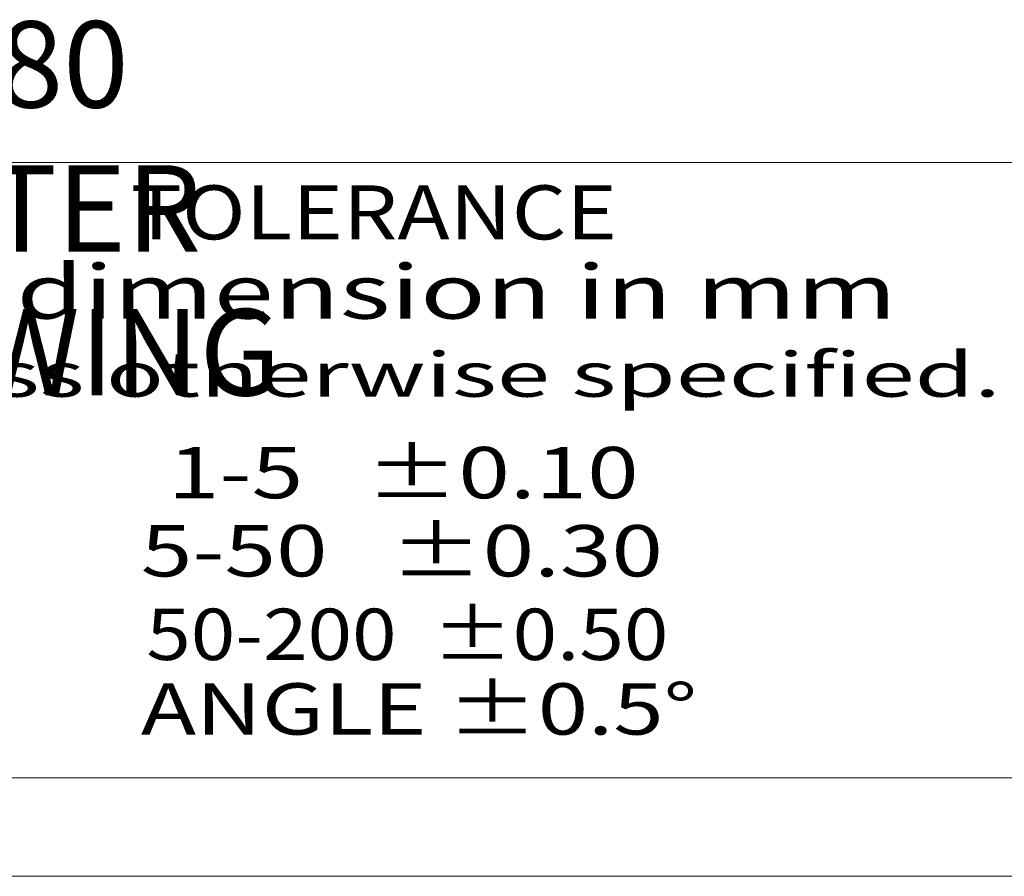
# Model space of a CAD drawing. Extents: x 3977 to 5051, y -231 to 510.
# Drawn here: x 4779 to 4893, y -231 to -132 of the extents above; entities that cross this region are included whole.
import ezdxf
from ezdxf.enums import TextEntityAlignment as Align

# ---------------------------------------------------------------- set-up
doc = ezdxf.new("R2010")
doc.units = 0
doc.header["$LTSCALE"] = 5
doc.header["$MEASUREMENT"] = 0
doc.layers.get('0').update_dxf_attribs({"linetype": 'CONTINUOUS', "lineweight": 0})
doc.layers.add('qq', color=3, linetype='CONTINUOUS', lineweight=0)
doc.styles.get("Standard").update_dxf_attribs({"font": 'romans.shx', "width": 0.485})
doc.styles.add('TEXTSTYLE_0', font='txt', dxfattribs={"width": 0.8})

msp = doc.modelspace()

# ---------------------------------------------------------------- linework, layer by layer
at = {"color": 7, "linetype": 'Continuous'}
for p, q in [((5039.854, -148.57), (4668.535, -148.57)), ((5039.854, -219.821), (3988.513, -219.821)), ((3977.113, -231.221), (5051.253, -231.221))]:
    msp.add_line(p, q, dxfattribs=at)

# ---------------------------------------------------------------- texts
at = {"color": 5, "linetype": 'Continuous', "style": 'TEXTSTYLE_0'}
for s, height, width, p, p2 in [('TOLERANCE', 6.2562, 1.038462, (4792.203, -157.466), (4848.509, -157.466)), ('all dimension in mm', 6.25617, 1.212766, (4762.013, -166.648), (4880.88, -166.648)), ('unless otherwise specified.', 5.1568, 1.148936, (4753.683, -175.687), (4892.917, -175.687)), ('1-5   %%P0.10', 5.94336, 1.018519, (4796.531, -187.445), (4851.012, -187.445)), ('5-50   %%P0.30', 5.94336, 0.968254, (4793.395, -196.494), (4853.819, -196.494)), ('50-200  %%P0.50', 5.94336, 0.910448, (4794.022, -206.17), (4854.447, -206.17)), ('ANGLE %%p0.5%%d', 5.94336, 1.140351, (4793.395, -214.811), (4857.782, -214.811))]:
    msp.add_text(s, height=height, dxfattribs=dict(at, width=width)).set_placement(p, p2, align=Align.FIT)
at = {"layer": 'qq', "color": 3, "linetype": 'Continuous', "lineweight": 0, "insert": (4747.998, -132.2), "char_height": 10, "attachment_point": 1}
msp.add_mtext('{\\fCalibri|b0|i0|c0|p34;B5-080 MASTER DRAWING}', dxfattribs=at)

doc.saveas('drawing.dxf')
